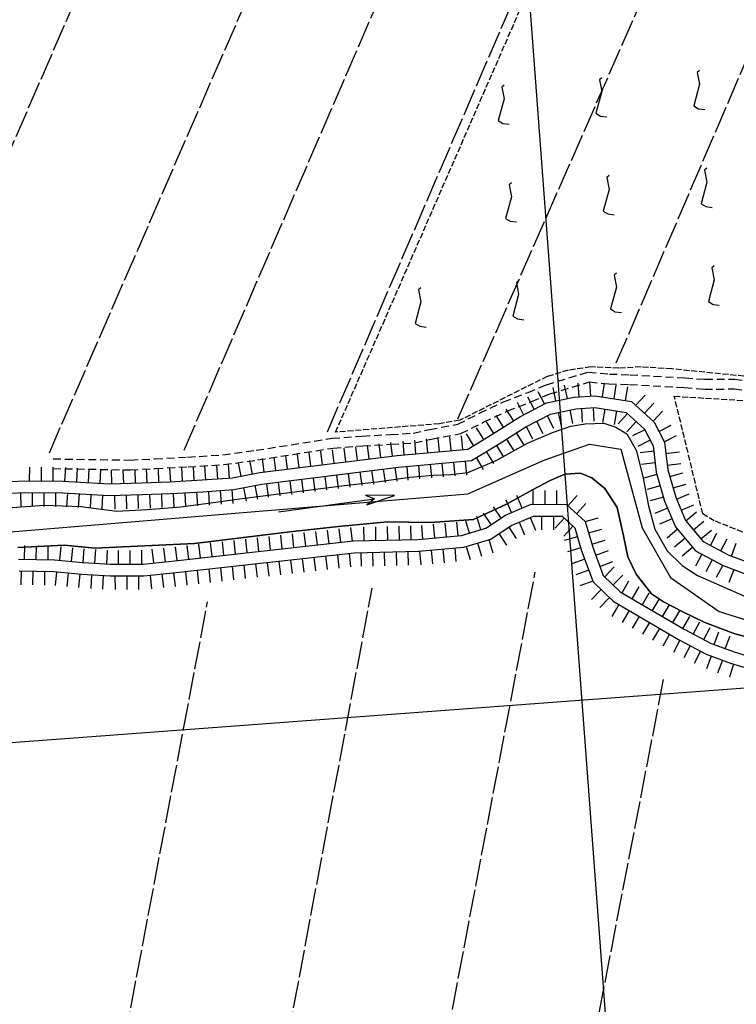
# Model space of a CAD drawing. Extents: x 1744237 to 1748551, y 5034734 to 5037867.
# Drawn here: x 1744592 to 1744774, y 5037178 to 5037429 of the extents above; entities that cross this region are included whole.
import ezdxf

# ---------------------------------------------------------------- set-up
doc = ezdxf.new("R2010")
doc.units = 0
for name, pattern in [('C', [10, 5, 5]), ('L17', [8, 7, -1]), ('L5', [2, 1.5, -0.5]), ('L7', [3, 2, -1])]:
    doc.linetypes.add(name, pattern=pattern)
for name, color, linetype in [('16A1', 1, 'C'), ('20A1', 2, 'C'), ('21I9', 1, 'C'), ('22H8', 1, 'C'), ('2J10', 2, 'L7'), ('4A1', 3, 'C'), ('4AJ36', 1, 'C'), ('4E5', 2, 'L17'), ('5I9', 2, 'L5'), ('6H8', 2, 'C'), ('A4A1', 1, 'C')]:
    doc.layers.add(name, color=color, linetype=linetype)

# ---------------------------------------------------------------- blocks, each defined once
blk = doc.blocks.new('20A1')
at = {"layer": '20A1'}
for p, q in [((0, 0), (24.76997, 0)), ((22.57177, -1.32906), (29.91698, 0.10224)), ((24.76997, 0), (22.57177, -1.32906)), ((29.91698, 0.10224), (22.62539, 1.22683)), ((22.62539, 1.22683), (24.71636, 0))]:
    blk.add_line(p, q, dxfattribs=at)
blk = doc.blocks.new('22H8')
at = {"layer": '22H8'}
blk.add_line((0, 0), (0, 3.5), dxfattribs=at)
blk = doc.blocks.new('21I9')
at = {"layer": '21I9'}
for p, q in [((-1.31112, 10.00043), (-1.90323, 9.47621)), ((-1.90323, 9.47621), (-1.31112, 6.45189)), ((-1.31112, 6.45189), (-2.79141, 0.92746)), ((-2.79141, 0.92746), (-1.60717, 0.20162)), ((-1.60717, 0.20162), (0, 0))]:
    blk.add_line(p, q, dxfattribs=at)

msp = doc.modelspace()

# ---------------------------------------------------------------- linework, layer by layer
at = {"layer": '16A1'}
for p, q in [((1744914.72572, 5034851.81284), (1744707.27297, 5037625.90071)), ((1744335.3161, 5037225.78124), (1747588.98293, 5037469.13828))]:
    msp.add_line(p, q, dxfattribs=at)
at = {"layer": '2J10'}
for points in [[(1744600.08247, 5037317.15075, 1.66), (1744619.75759, 5037316.82814, 1.69), (1744626.06236, 5037317.17033, 1.69), (1744634.36741, 5037317.59995, 1.75), (1744643.38332, 5037318.15294, 1.75), (1744651.88196, 5037319.33318, 1.75), (1744671.24261, 5037322.38391, 1.87), (1744678.93918, 5037322.9706, 1.87), (1744686.15823, 5037323.35811, 1.87), (1744691.89869, 5037323.70924, 1.87), (1744696.11396, 5037324.64733, 1.87), (1744703.28665, 5037325.96307, 1.9), (1744708.84153, 5037328.79556, 1.96), (1744714.99023, 5037331.65341, 1.96), (1744721.2085, 5037334.10427, 1.96), (1744725.91298, 5037336.05077, 1.87), (1744736.61659, 5037339.28842, 1.84), (1744741.9762, 5037338.76461, 1.87), (1744747.25382, 5037338.59972, 1.87), (1744761.22804, 5037337.79957, 1.87), (1744766.34146, 5037337.42984, 1.87), (1744773.88407, 5037337.46045, 1.87), (1744781.4445, 5037336.6359, 1.87)], [(1744600.05703, 5037314.66163, 1.66), (1744619.81882, 5037314.33347, 1.69), (1744626.18701, 5037314.67238, 1.69), (1744634.52198, 5037315.10424, 1.75), (1744643.63165, 5037315.66424, 1.75), (1744652.25535, 5037316.86186, 1.75), (1744671.52185, 5037319.89752, 1.87), (1744679.10273, 5037320.47556, 1.87), (1744686.30582, 5037320.86187, 1.87), (1744692.23279, 5037321.22695, 1.87), (1744696.6112, 5037322.1963, 1.87), (1744704.09267, 5037323.56723, 1.9), (1744709.95068, 5037326.54374, 1.96), (1744715.97693, 5037329.34931, 1.96), (1744722.13478, 5037331.77659, 1.96), (1744726.75499, 5037333.69673, 1.87), (1744736.86173, 5037336.74833, 1.84), (1744741.81782, 5037336.26955, 1.87), (1744747.1353, 5037336.09461, 1.87), (1744761.07103, 5037335.2996, 1.87), (1744766.2389, 5037334.92593, 1.87), (1744773.7576, 5037334.96778, 1.87), (1744780.99476, 5037334.16117, 1.87)]]:
    msp.add_polyline3d(points, dxfattribs=at)
at = {"layer": '4A1'}
for points in [[(1744589.63093, 5037304.77741, 1.29), (1744597.76806, 5037305.34691, 0.78), (1744607.13258, 5037305.02035, 0.78), (1744616.37568, 5037303.79613, 0.78), (1744624.15261, 5037304.26046, 0.78), (1744632.55719, 5037304.92819, 0.78), (1744641.58772, 5037306.11712, 0.78), (1744646.98382, 5037306.88879, 0.78), (1744675.09122, 5037310.41721, 0.78), (1744682.69434, 5037311.31484, 0.78), (1744691.07251, 5037312.44294, 0.78), (1744697.04747, 5037313.01119, 0.78), (1744701.54739, 5037313.18729, 0.93), (1744705.83595, 5037313.66852, 1.05), (1744713.09561, 5037316.75789, 1.02), (1744721.07388, 5037321.12757, 1.02), (1744727.49132, 5037323.85208, 1.02), (1744732.13308, 5037325.48399, 1.02), (1744735.75031, 5037326.03736, 1.02), (1744740.55956, 5037326.27471, 1.05), (1744743.64711, 5037325.22092, 1.05), (1744746.4096, 5037323.4849, 1.05), (1744748.78402, 5037319.38809, 1.02), (1744750.50851, 5037312.67722, 1.02), (1744751.97827, 5037305.17506, 1.02), (1744753.55544, 5037299.17327, 1.02), (1744756.6634, 5037293.66306, 1.02), (1744760.51136, 5037289.97834, 1.02), (1744764.46843, 5037287.35583, 1.02), (1744779.76247, 5037280.65598, 1.29)], [(1744591.05269, 5037294.56482, 1.47), (1744602.95266, 5037295.12191, 1.47), (1744610.68675, 5037294.37554, 1.47), (1744636.10886, 5037295.56391, 1.65), (1744660.45975, 5037298.51049, 1.89), (1744672.89438, 5037299.87078, 1.89), (1744685.33706, 5037301.12336, 1.89), (1744696.26143, 5037300.88638, 1.92), (1744707.26838, 5037301.65047, 2.07), (1744715.93328, 5037305.63625, 1.92), (1744722.31807, 5037309.21279, 1.86), (1744726.89919, 5037311.65553, 1.89), (1744730.62589, 5037313.26613, 2.07), (1744734.62103, 5037313.48672, 2.07), (1744737.49777, 5037312.31486, 2.07), (1744740.84679, 5037309.54859, 2.07), (1744743.96243, 5037304.76707, 2.07), (1744745.53254, 5037297.49206, 2.07), (1744746.65967, 5037292.17067, 2.07), (1744748.80082, 5037287.74652, 2.07), (1744752.74636, 5037282.75729, 2.07), (1744755.75642, 5037280.64765, 2.07), (1744760.67707, 5037278.13532, 2.07), (1744766.33378, 5037275.40928, 2.07), (1744773.95675, 5037272.4883, 2.07), (1744781.74893, 5037270.44248, 2.07)]]:
    msp.add_polyline3d(points, dxfattribs=at)
at = {"layer": '4AJ36'}
for points in [[(1744589.63093, 5037304.77741, 1.29), (1744597.76806, 5037305.34691, 0.78), (1744607.13258, 5037305.02035, 0.78), (1744616.37568, 5037303.79613, 0.78), (1744624.15261, 5037304.26046, 0.78), (1744632.55719, 5037304.92819, 0.78), (1744641.58772, 5037306.11712, 0.78), (1744646.98382, 5037306.88879, 0.78), (1744675.09122, 5037310.41721, 0.78), (1744682.69434, 5037311.31484, 0.78), (1744691.07251, 5037312.44294, 0.78), (1744697.04747, 5037313.01119, 0.78), (1744701.54739, 5037313.18729, 0.93), (1744705.83595, 5037313.66852, 1.05), (1744713.09561, 5037316.75789, 1.02), (1744721.07388, 5037321.12757, 1.02), (1744727.49132, 5037323.85208, 1.02), (1744732.13308, 5037325.48399, 1.02), (1744735.75031, 5037326.03736, 1.02), (1744740.55956, 5037326.27471, 1.05), (1744743.64711, 5037325.22092, 1.05), (1744746.4096, 5037323.4849, 1.05), (1744748.78402, 5037319.38809, 1.02), (1744750.50851, 5037312.67722, 1.02), (1744751.97827, 5037305.17506, 1.02), (1744753.55544, 5037299.17327, 1.02), (1744756.6634, 5037293.66306, 1.02), (1744760.51136, 5037289.97834, 1.02), (1744764.46843, 5037287.35583, 1.02), (1744779.76247, 5037280.65598, 1.29)], [(1744781.74893, 5037270.44248, 2.07), (1744773.95675, 5037272.4883, 2.07), (1744766.33378, 5037275.40928, 2.07), (1744760.67707, 5037278.13532, 2.07), (1744755.75642, 5037280.64765, 2.07), (1744752.74636, 5037282.75729, 2.07), (1744748.80082, 5037287.74652, 2.07), (1744746.65967, 5037292.17067, 2.07), (1744745.53254, 5037297.49206, 2.07), (1744743.96243, 5037304.76707, 2.07), (1744740.84679, 5037309.54859, 2.07), (1744737.49777, 5037312.31486, 2.07), (1744734.62103, 5037313.48672, 2.07), (1744730.62589, 5037313.26613, 2.07), (1744726.89919, 5037311.65553, 1.89), (1744722.31807, 5037309.21279, 1.86), (1744715.93328, 5037305.63625, 1.92), (1744707.26838, 5037301.65047, 2.07), (1744696.26143, 5037300.88638, 1.92), (1744685.33706, 5037301.12336, 1.89), (1744672.89438, 5037299.87078, 1.89), (1744660.45975, 5037298.51049, 1.89), (1744636.10886, 5037295.56391, 1.65), (1744610.68675, 5037294.37554, 1.47), (1744602.95266, 5037295.12191, 1.47), (1744591.05269, 5037294.56482, 1.47)]]:
    msp.add_polyline3d(points, dxfattribs=at)
at = {"layer": '4E5'}
for p, q in [((1744555.56061, 5037318.6357, 1.75), (1744649.26274, 5037534.11994, 1.57)), ((1744599.12122, 5037318.68551, 1.662), (1744692.985, 5037534.08767, 1.36)), ((1744633.51308, 5037319.3814, 2.04), (1744724.61924, 5037530.16659, 1.33)), ((1744670.05846, 5037324.06949, 1.873), (1744757.13875, 5037526.14222, 1.313)), ((1744703.30845, 5037327.34771, 2.12), (1744785.61188, 5037514.63134, 1.28)), ((1744743.73672, 5037341.61517, 1.94), (1744816.79673, 5037511.69057, 1.91)), ((1744676.64701, 5037043.11679, 2.17), (1744723.06064, 5037288.28945, 2.17)), ((1744634.99576, 5037035.55974, 2.17), (1744681.43385, 5037284.17309, 2.17)), ((1744591.63731, 5037027.79177, 2.11), (1744639.47991, 5037280.66309, 2.11)), ((1744715.05221, 5037050.07905, 2.17), (1744755.79551, 5037260.84309, 2.77))]:
    msp.add_line(p, q, dxfattribs=at)
at = {"layer": '5I9'}
msp.add_polyline3d([(1744776.29449, 5037338.23245, 2.356), (1744757.89256, 5037340.07642, 2.356), (1744750.06019, 5037340.56773, 2.356), (1744744.37976, 5037340.24516, 2.356), (1744737.248, 5037340.58126, 2.356), (1744731.46584, 5037339.7416, 2.356), (1744726.1231, 5037338.16257, 2.356), (1744703.82214, 5037326.98296, 2.356), (1744698.62435, 5037326.08071, 2.356), (1744672.13562, 5037323.94704, 2.28), (1744757.4622, 5037519.31051, 2.432), (1744757.4622, 5037519.31051, 2.432), (1744781.48873, 5037516.01485, 2.204)], dxfattribs=at)
msp.add_polyline3d([(1744777.58057, 5037331.9391, 2.812), (1744787.0826, 5037293.93243, 2.964), (1744768.73232, 5037301.37451, 2.964), (1744765.78334, 5037303.09658, 2.964), (1744758.52993, 5037333.12378, 2.888), (1744777.58057, 5037331.9391, 2.812)], close=True, dxfattribs=at)
at = {"layer": '6H8'}
for points in [[(1744585.7043, 5037311.19017, 1.676), (1744592.76936, 5037311.53105, 1.669), (1744602.63735, 5037311.48586, 1.371), (1744614.47458, 5037310.77659, 1.341), (1744622.73082, 5037311.01402, 1.383), (1744629.85485, 5037311.30415, 1.379), (1744638.09535, 5037311.75201, 1.382), (1744645.82757, 5037312.29123, 1.364), (1744652.81044, 5037313.62386, 1.405), (1744687.86621, 5037318.021, 1.503), (1744705.82812, 5037319.64628, 1.524), (1744712.27802, 5037323.5055, 1.608), (1744719.09425, 5037327.89758, 1.714), (1744725.88511, 5037331.39518, 1.727), (1744732.97982, 5037332.90868, 1.625), (1744738.37761, 5037333.2422, 1.579), (1744747.63797, 5037331.7876, 1.593), (1744753.36739, 5037326.52061, 1.369), (1744756.00973, 5037321.3627, 1.326), (1744756.8714, 5037314.3476, 1.186), (1744758.89568, 5037307.39639, 1.183), (1744761.41168, 5037301.40665, 1.2), (1744765.88664, 5037296.05685, 1.212), (1744772.25224, 5037292.66273, 1.258), (1744784.72936, 5037287.9977, 1.472)], [(1744585.80152, 5037308.20075, 1.674), (1744592.82899, 5037308.53481, 1.403), (1744602.54815, 5037308.48149, 1.089), (1744614.4173, 5037307.77461, 1.088), (1744622.82935, 5037308.02068, 1.118), (1744629.98489, 5037308.30515, 1.098), (1744638.28822, 5037308.75771, 1.081), (1744646.20694, 5037309.31087, 1.046), (1744653.28266, 5037310.66249, 1.091), (1744688.18275, 5037315.03595, 1.139), (1744706.79848, 5037316.72918, 1.256), (1744713.84747, 5037320.95915, 1.33), (1744720.61305, 5037325.30433, 1.42), (1744726.91261, 5037328.54554, 1.437), (1744733.3911, 5037329.93071, 1.361), (1744738.2265, 5037330.23421, 1.346), (1744746.28136, 5037328.96724, 1.389), (1744750.92726, 5037324.6843, 1.237), (1744753.0914, 5037320.46244, 1.202), (1744753.93942, 5037313.73717, 1.112), (1744756.05629, 5037306.39272, 1.115), (1744758.83472, 5037299.83089, 1.132), (1744763.96406, 5037293.68358, 1.14), (1744771.01509, 5037289.92151, 1.198), (1744783.84722, 5037285.12257, 1.463)], [(1744591.21464, 5037291.56821, 1.601), (1744600.44155, 5037291.39182, 1.626), (1744607.63607, 5037290.73948, 1.632), (1744614.72098, 5037290.30559, 1.657), (1744623.02529, 5037290.31594, 1.692), (1744631.17268, 5037291.16401, 1.736), (1744676.71152, 5037296.19579, 1.959), (1744693.10689, 5037296.56058, 1.986), (1744704.2792, 5037297.60782, 1.999), (1744710.44246, 5037299.43978, 2.082), (1744715.45757, 5037302.7845, 1.976), (1744722.0203, 5037305.55096, 1.915), (1744731.04693, 5037305.54512, 1.991), (1744735.79117, 5037301.19431, 2.072), (1744737.72263, 5037294.63934, 2.104), (1744740.39232, 5037287.43954, 2.104), (1744744.74841, 5037283.26329, 2.13), (1744761.03926, 5037273.70849, 2.222), (1744767.89264, 5037270.06803, 2.248), (1744773.79749, 5037267.91314, 2.267), (1744779.33609, 5037266.24335, 2.243)], [(1744591.4084, 5037288.56194, 1.732), (1744600.28895, 5037288.40377, 1.744), (1744607.42201, 5037287.74182, 1.767), (1744614.63909, 5037287.3108, 1.791), (1744623.18625, 5037287.31925, 1.798), (1744631.49021, 5037288.17904, 1.825), (1744676.90339, 5037293.20141, 2.01), (1744693.26784, 5037293.56388, 2.035), (1744704.85352, 5037294.64907, 2.036), (1744711.7435, 5037296.70086, 2.089), (1744716.87805, 5037300.12471, 2.011), (1744722.62099, 5037302.54804, 1.96), (1744729.89185, 5037302.55129, 2.023), (1744733.1557, 5037299.55601, 2.079), (1744734.87854, 5037293.6985, 2.117), (1744737.82296, 5037285.76206, 2.12), (1744742.92241, 5037280.85913, 2.227), (1744759.57476, 5037271.08365, 2.34), (1744766.65701, 5037267.3199, 2.372), (1744772.84322, 5037265.06371, 2.378), (1744778.48646, 5037263.36263, 2.35)]]:
    msp.add_polyline3d(points, dxfattribs=at)
at = {"layer": 'A4A1', "flags": 128}
msp.add_lwpolyline([(1744501.15871, 5037296.87542), (1744516.81025, 5037303.41665), (1744540.38635, 5037298.70023), (1744567.6916, 5037296.71484), (1744705.89974, 5037308.21646), (1744725.5121, 5037316.8993), (1744736.92831, 5037320.86721), (1744744.86509, 5037319.62351), (1744750.33204, 5037299.53592), (1744757.53078, 5037286.88006), (1744769.94125, 5037278.19841), (1744786.81582, 5037272.98774), (1744797.73304, 5037272.7392), (1744828.76494, 5037283.89786), (1744868.16407, 5037297.77944), (1744880.32191, 5037298.02686), (1744972.40128, 5037274.45443), (1745058.03665, 5037249.8945), (1745170.18973, 5037220.47297), (1745180.61791, 5037213.77018), (1745200.23028, 5037192.19006), (1745214.37386, 5037185.9888), (1745256.32089, 5037177.5535), (1745283.86884, 5037178.29305), (1745305.46507, 5037181.51898), (1745319.60838, 5037178.04362), (1745342.19381, 5037164.89269), (1745349.8047, 5037161.61073), (1745373.13288, 5037166.82259), (1745446.84461, 5037188.64917), (1745470.92436, 5037195.84086), (1745486.36479, 5037195.15033), (1745487.5521, 5037195.09872), (1745512.37461, 5037185.66842), (1745540.42087, 5037163.09226), (1745575.83006, 5037142.9633), (1745591.46479, 5037139.98358), (1745627.94658, 5037146.6807), (1745730.20769, 5037158.58447), (1745782.88804, 5037167.12798), (1745791.65148, 5037168.55066), (1745798.35031, 5037174.00411), (1745803.31541, 5037199.80858), (1745814.23842, 5037226.10178), (1745824.90569, 5037232.54909), (1745861.88915, 5037239.24466), (1745886.3042, 5037248.56559), (1745919.55503, 5037265.67718), (1745934.44883, 5037266.42307), (1745965.71962, 5037259.72357), (1745974.65536, 5037256.0001), (1745979.12651, 5037249.54873), (1745976.64498, 5037233.17994), (1745966.22287, 5037202.91145), (1745964.73392, 5037196.21488), (1745964.98246, 5037186.29449), (1746006.74219, 5037117.92032), (1746016.17873, 5037077.23539), (1746026.89932, 5037024.93333), (1746029.63329, 5036922.48244), (1746031.61719, 5036902.13805), (1746037.07898, 5036879.81224), (1746054.50412, 5036855.83071), (1746061.94116, 5036847.01559), (1746073.12708, 5036833.74904)], dxfattribs=at)

# ---------------------------------------------------------------- block references
at = {"layer": '20A1', "rotation": 7.707000000000001}
msp.add_blockref('20A1', (1744657.54373, 5037303.66697, -3333), dxfattribs=at)
at = {"layer": '21I9'}
for p in [(1744766.27402, 5037406.20643, -3333), (1744716.40747, 5037402.47661, -3333), (1744741.34074, 5037404.34152, -3333), (1744743.20564, 5037379.40824, -3333), (1744768.13892, 5037381.27314, -3333), (1744718.27237, 5037377.54334, -3333), (1744745.07053, 5037354.47497, -3333), (1744770.00381, 5037356.33986, -3333), (1744720.13726, 5037352.61008, -3333), (1744695.20399, 5037350.74519, -3333)]:
    msp.add_blockref('21I9', p, dxfattribs=at)
at = {"layer": '22H8'}
for p, rotation in [((1744737.20961, 5037333.16989, -3333), 3.53699999999999), ((1744725.4332, 5037331.1618, -3333), 27.247), ((1744728.32138, 5037331.91538, -3333), 12.037), ((1744731.25623, 5037332.54107, -3333), 12.037), ((1744734.21571, 5037332.98507, -3333), 3.53699999999999), ((1744740.18604, 5037332.95825, -3333), 351.077), ((1744743.15034, 5037332.49297, -3333), 351.077), ((1744746.11372, 5037332.02662, -3333), 351.077), ((1744720.09857, 5037328.41498, -3333), 27.257), ((1744722.76592, 5037329.78789, -3333), 27.247), ((1744748.71068, 5037330.80074, -3333), 317.397), ((1744717.52125, 5037326.88433, -3333), 32.797), ((1744731.85806, 5037329.60343, -3333), 192.077), ((1744734.82055, 5037330.02058, -3333), 183.587), ((1744737.81523, 5037330.20846, -3333), 183.587), ((1744740.78394, 5037329.83177, -3333), 171.067), ((1744743.74732, 5037329.36542, -3333), 171.067), ((1744750.91949, 5037328.77058, -3333), 317.407), ((1744753.12838, 5037326.73942, -3333), 317.407), ((1744712.47703, 5037323.63371, -3333), 32.797), ((1744714.99918, 5037325.25852, -3333), 32.797), ((1744723.40603, 5037326.74079, -3333), 207.227), ((1744726.07338, 5037328.1137, -3333), 207.217), ((1744728.92436, 5037328.97582, -3333), 192.067), ((1744746.60129, 5037328.67225, -3333), 137.327), ((1744748.80734, 5037326.63887, -3333), 137.327), ((1744709.90696, 5037322.08655, -3333), 30.897), ((1744720.7376, 5037325.3688, -3333), 207.217), ((1744750.9802, 5037324.57994, -3333), 117.147), ((1744754.58757, 5037324.13869, -3333), 297.127), ((1744689.64443, 5037318.18108, -3333), 5.167000000000001), ((1744692.63292, 5037318.45174, -3333), 5.167000000000001), ((1744695.62041, 5037318.72233, -3333), 5.167000000000001), ((1744698.60889, 5037318.99299, -3333), 5.167000000000001), ((1744701.59738, 5037319.26365, -3333), 5.167000000000001), ((1744704.58494, 5037319.53324, -3333), 5.167000000000001), ((1744707.33238, 5037320.54607, -3333), 30.897), ((1744715.68193, 5037322.13738, -3333), 212.717), ((1744718.20636, 5037323.75835, -3333), 212.707), ((1744752.34927, 5037321.9103, -3333), 117.147), ((1744755.95572, 5037321.46797, -3333), 297.127), ((1744668.79928, 5037315.62909, -3333), 7.147), ((1744671.77602, 5037316.00318, -3333), 7.147), ((1744674.75283, 5037316.37626, -3333), 7.147), ((1744677.72964, 5037316.74935, -3333), 7.147), ((1744680.70645, 5037317.12244, -3333), 7.147), ((1744683.68419, 5037317.49659, -3333), 7.147), ((1744686.661, 5037317.86968, -3333), 7.147), ((1744710.57152, 5037318.99414, -3333), 210.967), ((1744713.14388, 5037320.53746, -3333), 210.967), ((1744753.26348, 5037319.10032, -3333), 97.18700000000001), ((1744650.95549, 5037313.26949, -3333), 10.807), ((1744653.9133, 5037313.76251, -3333), 7.147), ((1744656.89111, 5037314.13567, -3333), 7.147), ((1744659.86792, 5037314.50876, -3333), 7.147), ((1744662.84466, 5037314.88284, -3333), 7.147), ((1744665.82147, 5037315.25593, -3333), 7.147), ((1744705.20462, 5037316.5849, -3333), 185.197), ((1744707.99823, 5037317.44975, -3333), 210.967), ((1744756.36105, 5037318.5026, -3333), 276.997), ((1744594.10272, 5037311.52447, -3333), 359.737), ((1744597.10341, 5037311.51122, -3333), 359.737), ((1744600.10418, 5037311.49697, -3333), 359.737), ((1744603.10282, 5037311.45749, -3333), 356.567), ((1744606.09787, 5037311.27833, -3333), 356.567), ((1744609.09299, 5037311.09818, -3333), 356.577), ((1744612.08804, 5037310.91902, -3333), 356.567), ((1744615.08404, 5037310.7941, -3333), 1.646999999999998), ((1744618.08334, 5037310.88003, -3333), 1.646999999999998), ((1744621.08255, 5037310.96695, -3333), 1.646999999999998), ((1744624.08065, 5037311.06884, -3333), 2.326999999999977), ((1744627.07825, 5037311.19075, -3333), 2.326999999999977), ((1744630.07663, 5037311.31573, -3333), 3.106999999999971), ((1744633.07217, 5037311.4786, -3333), 3.106999999999971), ((1744636.06771, 5037311.64147, -3333), 3.116999999999956), ((1744639.06314, 5037311.81938, -3333), 3.986999999999981), ((1744642.05624, 5037312.02821, -3333), 3.986999999999981), ((1744645.04935, 5037312.23703, -3333), 3.986999999999981), ((1744648.00888, 5037312.70711, -3333), 10.807), ((1744681.32598, 5037314.17609, -3333), 187.147), ((1744684.30279, 5037314.54918, -3333), 187.147), ((1744687.27961, 5037314.92226, -3333), 187.147), ((1744690.26471, 5037315.22476, -3333), 185.197), ((1744693.25205, 5037315.49734, -3333), 185.197), ((1744696.24046, 5037315.769, -3333), 185.197), ((1744699.22887, 5037316.04066, -3333), 185.197), ((1744702.21628, 5037316.31224, -3333), 185.197), ((1744753.63864, 5037316.12266, -3333), 97.18700000000001), ((1744756.72623, 5037315.52419, -3333), 277.007), ((1744660.48623, 5037311.56533, -3333), 187.147), ((1744663.46304, 5037311.93842, -3333), 187.137), ((1744666.43985, 5037312.31151, -3333), 187.147), ((1744669.41766, 5037312.68467, -3333), 187.147), ((1744672.39455, 5037313.05676, -3333), 187.147), ((1744675.37136, 5037313.42984, -3333), 187.147), ((1744678.34817, 5037313.80293, -3333), 187.147), ((1744754.10458, 5037313.16482, -3333), 106.077), ((1744757.3788, 5037312.60538, -3333), 286.237), ((1744642.67712, 5037309.06391, -3333), 183.997), ((1744645.67022, 5037309.27274, -3333), 183.987), ((1744648.62552, 5037309.77259, -3333), 190.807), ((1744651.57205, 5037310.33597, -3333), 190.817), ((1744654.53161, 5037310.81908, -3333), 187.147), ((1744657.50942, 5037311.19225, -3333), 187.147), ((1744722.54681, 5037305.55122, -3333), 359.957), ((1744725.54668, 5037305.54894, -3333), 359.957), ((1744728.54755, 5037305.54673, -3333), 359.957), ((1744754.93503, 5037310.28139, -3333), 106.077), ((1744758.21708, 5037309.72454, -3333), 286.237), ((1744591.7257, 5037308.48238, -3333), 182.717), ((1744594.72528, 5037308.5242, -3333), 179.687), ((1744597.7252, 5037308.50788, -3333), 179.687), ((1744600.72512, 5037308.49156, -3333), 179.687), ((1744603.72375, 5037308.41196, -3333), 176.597), ((1744606.71872, 5037308.2338, -3333), 176.597), ((1744609.71377, 5037308.05465, -3333), 176.587), ((1744612.70874, 5037307.87649, -3333), 176.587), ((1744615.70519, 5037307.81277, -3333), 181.677), ((1744618.7044, 5037307.8997, -3333), 181.667), ((1744621.70354, 5037307.98763, -3333), 181.667), ((1744624.70227, 5037308.09457, -3333), 182.277), ((1744627.70009, 5037308.21349, -3333), 182.277), ((1744630.6971, 5037308.34338, -3333), 183.117), ((1744633.69357, 5037308.50732, -3333), 183.117), ((1744636.68911, 5037308.6702, -3333), 183.117), ((1744639.68401, 5037308.85509, -3333), 183.997), ((1744716.97624, 5037303.42461, -3333), 22.857), ((1744719.74034, 5037304.59013, -3333), 22.857), ((1744731.41631, 5037305.20569, -3333), 317.477), ((1744755.7654, 5037307.39895, -3333), 106.077), ((1744759.11892, 5037306.8655, -3333), 292.7870000000001), ((1744714.33225, 5037302.0344, -3333), 33.697), ((1744733.62797, 5037303.17774, -3333), 317.477), ((1744756.81762, 5037304.59428, -3333), 112.957), ((1744760.28053, 5037304.1001, -3333), 292.7870000000001), ((1744706.29637, 5037298.20699, -3333), 16.557), ((1744709.17195, 5037299.06193, -3333), 16.557), ((1744711.83618, 5037300.36941, -3333), 33.707), ((1744721.75183, 5037302.18116, -3333), 202.877), ((1744724.67786, 5037302.54944, -3333), 180.027), ((1744727.67751, 5037302.55015, -3333), 180.017), ((1744730.47123, 5037302.01896, -3333), 137.457), ((1744735.80983, 5037301.13253, -3333), 286.417), ((1744757.98706, 5037301.83148, -3333), 112.947), ((1744761.46333, 5037301.34632, -3333), 309.907), ((1744670.47083, 5037295.50637, -3333), 6.307), ((1744673.45292, 5037295.83573, -3333), 6.307), ((1744676.43501, 5037296.16508, -3333), 6.307), ((1744679.43294, 5037296.25592, -3333), 1.276999999999973), ((1744682.43265, 5037296.32283, -3333), 1.276999999999973), ((1744685.43236, 5037296.38973, -3333), 1.276999999999973), ((1744688.43207, 5037296.45664, -3333), 1.276999999999973), ((1744691.43186, 5037296.52255, -3333), 1.276999999999973), ((1744694.42549, 5037296.68427, -3333), 5.357000000000001), ((1744697.4123, 5037296.96383, -3333), 5.357000000000001), ((1744700.40012, 5037297.24347, -3333), 5.357000000000001), ((1744703.38686, 5037297.52403, -3333), 5.357000000000001), ((1744716.28681, 5037299.72947, -3333), 213.697), ((1744718.98681, 5037301.01456, -3333), 202.887), ((1744732.68189, 5037299.99094, -3333), 137.457), ((1744736.65793, 5037298.25442, -3333), 286.417), ((1744759.36471, 5037299.19457, -3333), 129.837), ((1744763.38761, 5037299.04415, -3333), 309.907), ((1744765.3128, 5037296.74305, -3333), 309.907), ((1744649.59529, 5037293.19983, -3333), 6.307), ((1744652.57738, 5037293.52919, -3333), 6.307), ((1744655.55947, 5037293.85854, -3333), 6.307), ((1744658.54156, 5037294.18789, -3333), 6.307), ((1744661.52364, 5037294.51724, -3333), 6.297000000000001), ((1744664.50573, 5037294.8466, -3333), 6.307), ((1744667.48875, 5037295.17702, -3333), 6.307), ((1744711.22549, 5037296.54678, -3333), 196.577), ((1744713.78967, 5037298.06541, -3333), 213.697), ((1744733.82032, 5037297.29401, -3333), 106.397), ((1744761.28707, 5037296.89125, -3333), 129.847), ((1744767.74496, 5037295.06556, -3333), 331.927), ((1744770.39193, 5037293.65387, -3333), 331.927), ((1744592.78949, 5037291.53757, -3333), 358.907), ((1744595.7884, 5037291.48106, -3333), 358.907), ((1744598.78839, 5037291.42362, -3333), 358.907), ((1744601.78349, 5037291.27055, -3333), 354.817), ((1744604.77136, 5037290.99959, -3333), 354.817), ((1744607.76001, 5037290.7317, -3333), 356.497), ((1744610.75436, 5037290.54848, -3333), 356.497), ((1744613.74871, 5037290.36526, -3333), 356.497), ((1744625.73413, 5037290.59778, -3333), 5.946999999999999), ((1744628.71863, 5037290.90825, -3333), 5.946999999999999), ((1744631.70184, 5037291.22265, -3333), 6.307), ((1744634.68393, 5037291.552, -3333), 6.307), ((1744637.66602, 5037291.88135, -3333), 6.297000000000001), ((1744640.6481, 5037292.2107, -3333), 6.307), ((1744643.63119, 5037292.54013, -3333), 6.307), ((1744646.6132, 5037292.87048, -3333), 6.307), ((1744696.53653, 5037293.86954, -3333), 185.357), ((1744699.52427, 5037294.15018, -3333), 185.357), ((1744702.51109, 5037294.42974, -3333), 185.357), ((1744705.47454, 5037294.83392, -3333), 196.577), ((1744708.35005, 5037295.68985, -3333), 196.577), ((1744734.66743, 5037294.41584, -3333), 106.397), ((1744737.50603, 5037295.37632, -3333), 286.417), ((1744763.20942, 5037294.58793, -3333), 129.847), ((1744773.08798, 5037292.35015, -3333), 339.497), ((1744616.7477, 5037290.30775, -3333), 0.06699999999995931), ((1744619.74812, 5037290.31152, -3333), 0.06699999999995931), ((1744622.74854, 5037290.3153, -3333), 0.06699999999995931), ((1744660.65028, 5037291.40408, -3333), 186.307), ((1744663.63237, 5037291.73343, -3333), 186.307), ((1744666.61439, 5037292.06378, -3333), 186.307), ((1744669.59648, 5037292.39313, -3333), 186.307), ((1744672.57849, 5037292.72348, -3333), 186.307), ((1744675.56058, 5037293.05284, -3333), 186.307), ((1744678.55249, 5037293.2375, -3333), 181.267), ((1744681.5522, 5037293.30441, -3333), 181.267), ((1744684.55199, 5037293.37032, -3333), 181.257), ((1744687.5517, 5037293.43722, -3333), 181.267), ((1744690.55149, 5037293.50313, -3333), 181.267), ((1744693.54971, 5037293.58998, -3333), 185.357), ((1744735.6623, 5037291.58682, -3333), 110.357), ((1744738.49898, 5037292.54616, -3333), 290.337), ((1744765.57268, 5037292.82606, -3333), 151.917), ((1744768.21971, 5037291.41337, -3333), 151.917), ((1744639.77489, 5037289.09555, -3333), 186.307), ((1744642.75698, 5037289.4249, -3333), 186.307), ((1744645.73899, 5037289.75525, -3333), 186.307), ((1744648.72108, 5037290.0846, -3333), 186.307), ((1744651.70317, 5037290.41395, -3333), 186.307), ((1744654.68518, 5037290.7443, -3333), 186.307), ((1744657.66727, 5037291.07366, -3333), 186.307), ((1744739.54182, 5037289.73277, -3333), 290.337), ((1744740.79206, 5037287.05624, -3333), 316.207), ((1744770.86675, 5037290.00068, -3333), 151.917), ((1744773.66777, 5037288.92946, -3333), 159.497), ((1744591.9095, 5037288.55329, -3333), 178.977), ((1744594.90919, 5037288.49984, -3333), 178.977), ((1744597.90887, 5037288.44639, -3333), 178.977), ((1744600.906, 5037288.34662, -3333), 174.707), ((1744603.89333, 5037288.06961, -3333), 174.697), ((1744606.88165, 5037287.79267, -3333), 174.697), ((1744609.87505, 5037287.59534, -3333), 176.577), ((1744612.8701, 5037287.41618, -3333), 176.577), ((1744615.8666, 5037287.31135, -3333), 180.057), ((1744618.8671, 5037287.31413, -3333), 180.057), ((1744621.86752, 5037287.3179, -3333), 180.057), ((1744624.85918, 5037287.49252, -3333), 185.917), ((1744627.84383, 5037287.801, -3333), 185.907), ((1744630.82741, 5037288.11041, -3333), 185.917), ((1744633.81079, 5037288.43584, -3333), 186.307), ((1744636.79288, 5037288.7652, -3333), 186.307), ((1744736.70514, 5037288.77343, -3333), 110.357), ((1744742.95821, 5037284.97976, -3333), 316.207), ((1744737.7489, 5037285.96111, -3333), 110.357), ((1744739.83293, 5037283.82935, -3333), 136.127), ((1744745.19735, 5037283.00001, -3333), 329.607), ((1744747.7851, 5037281.48159, -3333), 329.607), ((1744741.99531, 5037281.74958, -3333), 136.117), ((1744750.37377, 5037279.96424, -3333), 329.607), ((1744752.96152, 5037278.44582, -3333), 329.607), ((1744744.40045, 5037279.99084, -3333), 149.587), ((1744755.54919, 5037276.9284, -3333), 329.607), ((1744746.98828, 5037278.47143, -3333), 149.587), ((1744749.57602, 5037276.95301, -3333), 149.587), ((1744758.13794, 5037275.41005, -3333), 329.607), ((1744760.72562, 5037273.89263, -3333), 329.607), ((1744752.16385, 5037275.43359, -3333), 149.587), ((1744754.7506, 5037273.9151, -3333), 149.587), ((1744763.36826, 5037272.47159, -3333), 332.027), ((1744766.01792, 5037271.06411, -3333), 332.027), ((1744757.33835, 5037272.39668, -3333), 149.587), ((1744768.71644, 5037269.76759, -3333), 339.947), ((1744771.53534, 5037268.73883, -3333), 339.947), ((1744759.93403, 5037270.89289, -3333), 152.007), ((1744762.58376, 5037269.48441, -3333), 152.017), ((1744765.23342, 5037268.07693, -3333), 152.007), ((1744767.96122, 5037266.84479, -3333), 159.967), ((1744770.78013, 5037265.81603, -3333), 159.957), ((1744773.61278, 5037264.83142, -3333), 163.217)]:
    msp.add_blockref('22H8', p, dxfattribs=dict(at, rotation=rotation))

doc.saveas('drawing.dxf')
